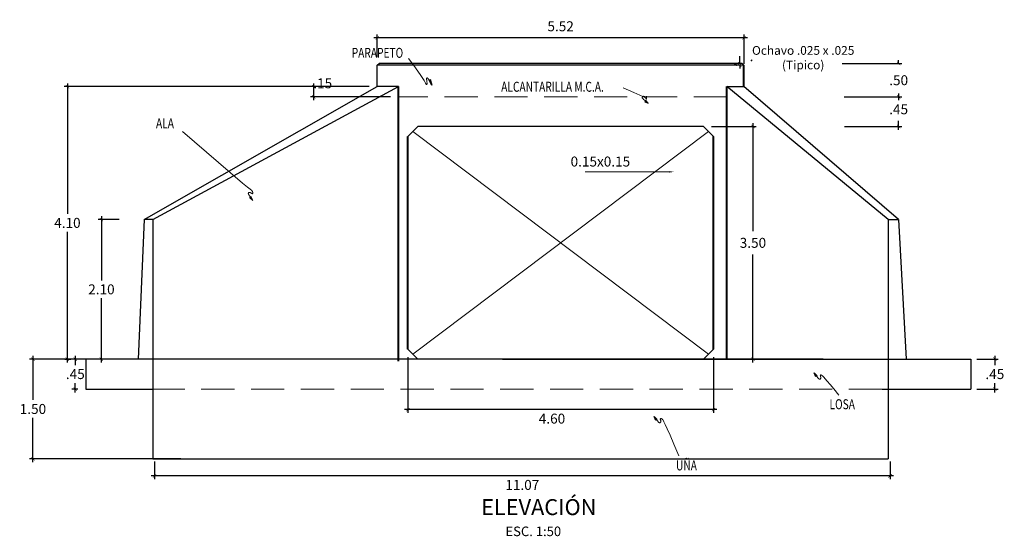
# Model space of a CAD drawing. Extents: x 13802 to 13867, y 9694 to 9806.
# Drawn here: x 13802 to 13817, y 9763 to 9771 of the extents above; entities that cross this region are included whole.
import ezdxf
from ezdxf.enums import TextEntityAlignment as Align

# ---------------------------------------------------------------- set-up
doc = ezdxf.new("R2010")
doc.units = 0
doc.header["$LTSCALE"] = 0.1
doc.header["$MEASUREMENT"] = 0
doc.linetypes.add('HIDDEN', pattern=[0.375, 0.25, -0.125])
doc.layers.get('0').update_dxf_attribs({"linetype": 'CONTINUOUS', "lineweight": 18})
doc.layers.get('Defpoints').update_dxf_attribs({"linetype": 'CONTINUOUS'})
for name, color, linetype, lineweight in [('01', 7, 'CONTINUOUS', 13), ('ACERO', 4, 'CONTINUOUS', 30), ('GRUESO', 200, 'CONTINUOUS', 35), ('MARCO', 5, 'CONTINUOUS', 40), ('TEXTOS', 7, 'CONTINUOUS', 25)]:
    doc.layers.add(name, color=color, linetype=linetype, lineweight=lineweight)
doc.layers.add('03', color=3, linetype='CONTINUOUS')
doc.styles.add('EDGAR', font='romans.shx', dxfattribs={"width": 0.75, "height": 0.05})
doc.styles.add('ROMANC', font='romanc', dxfattribs={"width": 1.2, "height": 7})
doc.styles.add('ROMANS', font='romans.shx')
doc.dimstyles.new('ESC 1-50', dxfattribs={"dimtxt": 0.05, "dimasz": 0.05, "dimexe": 0.05, "dimexo": 0.12, "dimgap": 0.06, "dimtad": 2, "dimzin": 4, "dimdsep": 46, "dimtxsty": 'ROMANS', "dimblk": 'ARCHTICK', "dimcen": 0.09, "dimdle": 0.05, "dimclrd": 8, "dimclre": 8, "dimclrt": 7, "dimadec": 0, "dimazin": 0, "dimtfac": 1, "dimtofl": 0, "dimtmove": 0, "dimatfit": 3, "dimldrblk": 'ARCHTICK', "dimfxl": 0, "dimtolj": 1, "dimtzin": 0, "dimarcsym": 0})

# ---------------------------------------------------------------- blocks, each defined once
blk = doc.blocks.new('_ArchTick')
at = {"layer": 'ACERO', "color": 0, "const_width": 0.15}
blk.add_lwpolyline([(-0.5, -0.5), (0.5, 0.5)], dxfattribs=at)
blk = doc.blocks.new('*D144')
at = {"color": 8, "linetype": 'Continuous', "lineweight": -2}
for p, q in [((13803.078, 9767.953), (13803.078, 9766.988)), ((13803.346, 9767.903), (13803.028, 9767.903)), ((13803.078, 9765.753), (13803.078, 9766.718)), ((13803.346, 9765.803), (13803.028, 9765.803))]:
    blk.add_line(p, q, dxfattribs=at)
at = {"layer": 'Defpoints', "color": 0, "linetype": 'Continuous'}
for p in [(13803.078, 9767.903), (13803.466, 9767.903), (13803.466, 9765.803)]:
    blk.add_point(p, dxfattribs=at)
at = {"color": 8, "linetype": 'Continuous', "lineweight": -2, "xscale": 0.05, "yscale": 0.05, "zscale": 0.05}
for p, rotation in [((13803.078, 9767.903), 90), ((13803.078, 9765.803), 270)]:
    blk.add_blockref('_ArchTick', p, dxfattribs=dict(at, rotation=rotation))
at = {"color": 7, "linetype": 'Continuous', "insert": (13803.078, 9766.853), "char_height": 0.15, "attachment_point": 5, "rotation": 0.1, "style": 'ROMANS'}
blk.add_mtext('\\A1;2.10', dxfattribs=at)
blk = doc.blocks.new('*D145')
at = {"color": 8, "linetype": 'Continuous', "lineweight": -2}
for p, q in [((13807.111, 9769.903), (13802.516, 9769.903)), ((13802.566, 9769.953), (13802.566, 9767.988)), ((13802.566, 9765.753), (13802.566, 9767.718)), ((13802.525, 9765.803), (13802.616, 9765.803))]:
    blk.add_line(p, q, dxfattribs=at)
at = {"layer": 'Defpoints', "color": 0, "linetype": 'Continuous'}
for p in [(13802.566, 9769.903), (13807.231, 9769.903), (13802.405, 9765.803)]:
    blk.add_point(p, dxfattribs=at)
at = {"color": 8, "linetype": 'Continuous', "lineweight": -2, "xscale": 0.05, "yscale": 0.05, "zscale": 0.05}
for p, rotation in [((13802.566, 9769.903), 90), ((13802.566, 9765.803), 270)]:
    blk.add_blockref('_ArchTick', p, dxfattribs=dict(at, rotation=rotation))
at = {"color": 7, "linetype": 'Continuous', "insert": (13802.566, 9767.853), "char_height": 0.15, "attachment_point": 5, "rotation": 0.1, "style": 'ROMANS'}
blk.add_mtext('\\A1;4.10', dxfattribs=at)
blk = doc.blocks.new('*D146')
at = {"color": 8, "linetype": 'Continuous', "lineweight": -2}
for p, q in [((13812.69, 9770.25), (13812.69, 9770.362)), ((13812.602, 9770.25), (13812.64, 9770.25)), ((13812.632, 9770.225), (13812.64, 9770.225)), ((13812.69, 9770.225), (13812.69, 9770.175))]:
    blk.add_line(p, q, dxfattribs=at)
at = {"layer": 'Defpoints', "color": 0, "linetype": 'Continuous'}
for p in [(13812.69, 9770.225), (13812.722, 9770.25), (13812.752, 9770.225)]:
    blk.add_point(p, dxfattribs=at)
at = {"color": 8, "linetype": 'Continuous', "lineweight": -2, "xscale": 0.05, "yscale": 0.05, "zscale": 0.05}
for p, rotation in [((13812.69, 9770.25), 270), ((13812.69, 9770.225), 90)]:
    blk.add_blockref('_ArchTick', p, dxfattribs=dict(at, rotation=rotation))
at = {"color": 7, "linetype": 'Continuous', "insert": (13812.865, 9770.362), "char_height": 0.15, "attachment_point": 5, "rotation": 0.1, "style": 'ROMANS'}
blk.add_mtext('\\A1;.', dxfattribs=at)
blk = doc.blocks.new('*D147')
at = {"color": 8, "linetype": 'Continuous', "lineweight": -2}
for p, q in [((13807.691, 9765.833), (13807.691, 9764.993)), ((13812.291, 9765.833), (13812.291, 9764.993)), ((13812.341, 9765.043), (13807.641, 9765.043))]:
    blk.add_line(p, q, dxfattribs=at)
at = {"layer": 'Defpoints', "color": 0, "linetype": 'Continuous'}
for p in [(13807.691, 9765.953), (13812.291, 9765.953), (13807.691, 9765.043)]:
    blk.add_point(p, dxfattribs=at)
at = {"color": 8, "linetype": 'Continuous', "lineweight": -2, "xscale": 0.05, "yscale": 0.05, "zscale": 0.05, "rotation": 180}
blk.add_blockref('_ArchTick', (13807.691, 9765.043), dxfattribs=at)
at = {"color": 8, "linetype": 'Continuous', "lineweight": -2, "xscale": 0.05, "yscale": 0.05, "zscale": 0.05}
blk.add_blockref('_ArchTick', (13812.291, 9765.043), dxfattribs=at)
at = {"color": 7, "linetype": 'Continuous', "insert": (13809.861, 9764.908), "char_height": 0.15, "attachment_point": 5, "style": 'ROMANS'}
blk.add_mtext('\\A1;4.60', dxfattribs=at)
blk = doc.blocks.new('*D148')
at = {"color": 8, "linetype": 'Continuous', "lineweight": -2}
for p, q in [((13814.259, 9769.75), (13815.13, 9769.75)), ((13815.08, 9769.8), (13815.08, 9769.738)), ((13814.265, 9769.303), (13815.13, 9769.303)), ((13815.08, 9769.253), (13815.08, 9769.388))]:
    blk.add_line(p, q, dxfattribs=at)
at = {"layer": 'Defpoints', "color": 0, "linetype": 'Continuous'}
for p in [(13814.139, 9769.75), (13815.08, 9769.75), (13814.145, 9769.303)]:
    blk.add_point(p, dxfattribs=at)
at = {"color": 8, "linetype": 'Continuous', "lineweight": -2, "xscale": 0.05, "yscale": 0.05, "zscale": 0.05}
for p, rotation in [((13815.08, 9769.75), 90), ((13815.08, 9769.303), 270)]:
    blk.add_blockref('_ArchTick', p, dxfattribs=dict(at, rotation=rotation))
at = {"color": 7, "linetype": 'Continuous', "insert": (13815.08, 9769.563), "char_height": 0.15, "attachment_point": 5, "rotation": 0.1, "style": 'ROMANS'}
blk.add_mtext('\\A1;.45', dxfattribs=at)
blk = doc.blocks.new('*D149')
at = {"color": 8, "linetype": 'Continuous', "lineweight": -2}
for p, q in [((13815.08, 9770.25), (13815.08, 9770.3)), ((13814.228, 9770.25), (13815.13, 9770.25)), ((13814.259, 9769.75), (13815.13, 9769.75)), ((13815.08, 9769.75), (13815.08, 9769.7))]:
    blk.add_line(p, q, dxfattribs=at)
at = {"layer": 'Defpoints', "color": 0, "linetype": 'Continuous'}
for p in [(13814.108, 9770.25), (13815.08, 9770.25), (13814.139, 9769.75)]:
    blk.add_point(p, dxfattribs=at)
at = {"color": 8, "linetype": 'Continuous', "lineweight": -2, "xscale": 0.05, "yscale": 0.05, "zscale": 0.05}
for p, rotation in [((13815.08, 9770.25), 270), ((13815.08, 9769.75), 90)]:
    blk.add_blockref('_ArchTick', p, dxfattribs=dict(at, rotation=rotation))
at = {"color": 7, "linetype": 'Continuous', "insert": (13815.08, 9770), "char_height": 0.15, "attachment_point": 5, "rotation": 0.1, "style": 'ROMANS'}
blk.add_mtext('\\A1;.50', dxfattribs=at)
blk = doc.blocks.new('*D150')
at = {"layer": 'Defpoints', "color": 0}
for p in [(13807.231, 9770.637), (13807.231, 9770.225), (13812.752, 9770.128)]:
    blk.add_point(p, dxfattribs=at)
at = {"layer": 'MARCO', "color": 8, "lineweight": -2}
for p, q in [((13812.802, 9770.637), (13807.181, 9770.637)), ((13807.231, 9770.345), (13807.231, 9770.687)), ((13812.752, 9770.248), (13812.752, 9770.687))]:
    blk.add_line(p, q, dxfattribs=at)
at = {"layer": 'MARCO', "color": 8, "lineweight": -2, "xscale": 0.05, "yscale": 0.05, "zscale": 0.05, "rotation": 180}
blk.add_blockref('_ArchTick', (13807.231, 9770.637), dxfattribs=at)
at = {"layer": 'MARCO', "color": 8, "lineweight": -2, "xscale": 0.05, "yscale": 0.05, "zscale": 0.05}
blk.add_blockref('_ArchTick', (13812.752, 9770.637), dxfattribs=at)
at = {"layer": 'MARCO', "color": 7, "lineweight": 25, "insert": (13809.991, 9770.812), "char_height": 0.15, "attachment_point": 5, "style": 'ROMANS'}
blk.add_mtext('\\A1;5.52', dxfattribs=at)
blk = doc.blocks.new('*D151')
at = {"color": 8, "linetype": 'Continuous', "lineweight": -2}
for p, q in [((13802.047, 9765.853), (13802.047, 9765.188)), ((13802.831, 9765.803), (13801.997, 9765.803)), ((13802.047, 9764.253), (13802.047, 9764.918)), ((13804.275, 9764.303), (13801.997, 9764.303))]:
    blk.add_line(p, q, dxfattribs=at)
at = {"layer": 'Defpoints', "color": 0, "linetype": 'Continuous'}
for p in [(13802.047, 9765.803), (13802.951, 9765.803), (13804.395, 9764.303)]:
    blk.add_point(p, dxfattribs=at)
at = {"color": 8, "linetype": 'Continuous', "lineweight": -2, "xscale": 0.05, "yscale": 0.05, "zscale": 0.05}
for p, rotation in [((13802.047, 9765.803), 90), ((13802.047, 9764.303), 270)]:
    blk.add_blockref('_ArchTick', p, dxfattribs=dict(at, rotation=rotation))
at = {"color": 7, "linetype": 'Continuous', "insert": (13802.047, 9765.053), "char_height": 0.15, "attachment_point": 5, "rotation": 0.1, "style": 'ROMANS'}
blk.add_mtext('\\A1;1.50', dxfattribs=at)
blk = doc.blocks.new('*D152')
at = {"color": 8, "linetype": 'Continuous', "lineweight": -2}
for p, q in [((13802.685, 9765.853), (13802.685, 9765.713)), ((13803.121, 9765.803), (13802.635, 9765.803)), ((13802.685, 9765.303), (13802.685, 9765.443)), ((13802.723, 9765.353), (13802.635, 9765.353))]:
    blk.add_line(p, q, dxfattribs=at)
at = {"layer": 'Defpoints', "color": 0, "linetype": 'Continuous'}
for p in [(13802.685, 9765.803), (13803.241, 9765.803), (13802.843, 9765.353)]:
    blk.add_point(p, dxfattribs=at)
at = {"color": 8, "linetype": 'Continuous', "lineweight": -2, "xscale": 0.05, "yscale": 0.05, "zscale": 0.05}
for p, rotation in [((13802.685, 9765.803), 90), ((13802.685, 9765.353), 270)]:
    blk.add_blockref('_ArchTick', p, dxfattribs=dict(at, rotation=rotation))
at = {"color": 7, "linetype": 'Continuous', "insert": (13802.685, 9765.578), "char_height": 0.15, "attachment_point": 5, "rotation": 0.1, "style": 'ROMANS'}
blk.add_mtext('\\A1;.45', dxfattribs=at)
blk = doc.blocks.new('*D153')
at = {"color": 8, "linetype": 'Continuous', "lineweight": -2}
for p, q in [((13807.111, 9769.903), (13806.225, 9769.903)), ((13806.275, 9769.903), (13806.275, 9769.953)), ((13806.275, 9769.7), (13806.275, 9769.903)), ((13807.429, 9769.75), (13806.225, 9769.75))]:
    blk.add_line(p, q, dxfattribs=at)
at = {"layer": 'Defpoints', "color": 0, "linetype": 'Continuous'}
for p in [(13806.275, 9769.903), (13807.231, 9769.903), (13807.549, 9769.75)]:
    blk.add_point(p, dxfattribs=at)
at = {"color": 8, "linetype": 'Continuous', "lineweight": -2, "xscale": 0.05, "yscale": 0.05, "zscale": 0.05}
for p, rotation in [((13806.275, 9769.903), 90), ((13806.275, 9769.75), 270)]:
    blk.add_blockref('_ArchTick', p, dxfattribs=dict(at, rotation=rotation))
at = {"color": 7, "linetype": 'Continuous', "insert": (13806.41, 9769.953), "char_height": 0.15, "attachment_point": 5, "rotation": 0.1, "style": 'ROMANS'}
blk.add_mtext('\\A1;.15', dxfattribs=at)
blk = doc.blocks.new('*D154')
at = {"color": 8, "linetype": 'Continuous', "lineweight": -2}
for p, q in [((13816.528, 9765.853), (13816.528, 9765.713)), ((13816.259, 9765.803), (13816.578, 9765.803)), ((13816.528, 9765.303), (13816.528, 9765.443)), ((13816.259, 9765.353), (13816.578, 9765.353))]:
    blk.add_line(p, q, dxfattribs=at)
at = {"layer": 'Defpoints', "color": 0, "linetype": 'Continuous'}
for p in [(13816.139, 9765.803), (13816.139, 9765.353), (13816.528, 9765.353)]:
    blk.add_point(p, dxfattribs=at)
at = {"color": 8, "linetype": 'Continuous', "lineweight": -2, "xscale": 0.05, "yscale": 0.05, "zscale": 0.05}
for p, rotation in [((13816.528, 9765.803), 90), ((13816.528, 9765.353), 270)]:
    blk.add_blockref('_ArchTick', p, dxfattribs=dict(at, rotation=rotation))
at = {"color": 7, "linetype": 'Continuous', "insert": (13816.528, 9765.578), "char_height": 0.15, "attachment_point": 5, "rotation": 0.1, "style": 'ROMANS'}
blk.add_mtext('\\A1;.45', dxfattribs=at)
blk = doc.blocks.new('*D155')
at = {"color": 8, "linetype": 'Continuous', "lineweight": -2}
for p, q in [((13803.877, 9764.264), (13803.877, 9763.995)), ((13814.95, 9764.264), (13814.95, 9763.995)), ((13815, 9764.045), (13803.827, 9764.045))]:
    blk.add_line(p, q, dxfattribs=at)
at = {"layer": 'Defpoints', "color": 0, "linetype": 'Continuous'}
for p in [(13803.877, 9764.384), (13814.95, 9764.384), (13803.877, 9764.045)]:
    blk.add_point(p, dxfattribs=at)
at = {"color": 8, "linetype": 'Continuous', "lineweight": -2, "xscale": 0.05, "yscale": 0.05, "zscale": 0.05, "rotation": 180}
blk.add_blockref('_ArchTick', (13803.877, 9764.045), dxfattribs=at)
at = {"color": 8, "linetype": 'Continuous', "lineweight": -2, "xscale": 0.05, "yscale": 0.05, "zscale": 0.05}
blk.add_blockref('_ArchTick', (13814.95, 9764.045), dxfattribs=at)
at = {"color": 7, "linetype": 'Continuous', "insert": (13809.414, 9763.91), "char_height": 0.15, "attachment_point": 5, "style": 'ROMANS'}
blk.add_mtext('\\A1;11.07', dxfattribs=at)
blk = doc.blocks.new('*D180')
at = {"color": 8, "linetype": 'Continuous', "lineweight": -2}
for p, q in [((13812.261, 9769.303), (13812.936, 9769.303)), ((13812.886, 9769.353), (13812.886, 9767.728)), ((13812.886, 9765.753), (13812.886, 9767.378)), ((13812.261, 9765.803), (13812.936, 9765.803))]:
    blk.add_line(p, q, dxfattribs=at)
at = {"layer": 'Defpoints', "color": 0, "linetype": 'Continuous'}
for p in [(13812.141, 9769.303), (13812.141, 9765.803), (13812.886, 9765.803)]:
    blk.add_point(p, dxfattribs=at)
at = {"color": 8, "linetype": 'Continuous', "lineweight": -2, "xscale": 0.05, "yscale": 0.05, "zscale": 0.05}
for p, rotation in [((13812.886, 9769.303), 90), ((13812.886, 9765.803), 270)]:
    blk.add_blockref('_ArchTick', p, dxfattribs=dict(at, rotation=rotation))
at = {"color": 7, "linetype": 'Continuous', "insert": (13812.886, 9767.553), "char_height": 0.15, "attachment_point": 5, "rotation": 0.1, "style": 'ROMANS'}
blk.add_mtext('\\A1;3.50', dxfattribs=at)

msp = doc.modelspace()

# ---------------------------------------------------------------- linework, layer by layer
at = {"linetype": 'HIDDEN', "ltscale": 20}
for p, q in [((13812.4942, 9769.7504), (13807.5487, 9769.7504)), ((13814.8313, 9765.3533), (13803.8498, 9765.3533))]:
    msp.add_line(p, q, dxfattribs=at)
at = {"lineweight": 13}
for p, q in [((13807.766, 9769.2283), (13812.2165, 9765.8783)), ((13812.2165, 9769.2283), (13807.766, 9765.8783))]:
    msp.add_line(p, q, dxfattribs=at)
at = {"color": 8, "linetype": 'Continuous', "lineweight": 15}
msp.add_line((13811.6256, 9768.6213), (13810.3587, 9768.6213), dxfattribs=at)
msp.add_solid([(13811.6256, 9768.633), (13811.6256, 9768.6096), (13811.6956, 9768.6213)], dxfattribs=at)
at = {"layer": '01'}
for points in [[(13808.0508, 9769.9263), (13808.0346, 9769.9584), (13808.0217, 9769.9831), (13808.0116, 9770.0015), (13808.0039, 9770.0144), (13807.9982, 9770.023), (13807.994, 9770.0282), (13807.9909, 9770.031), (13807.9885, 9770.0326), (13807.9863, 9770.0336), (13807.9843, 9770.0344), (13807.9825, 9770.0348), (13807.9808, 9770.0349), (13807.9793, 9770.0347), (13807.9779, 9770.0342), (13807.9767, 9770.0334), (13807.9756, 9770.0322), (13807.9745, 9770.0308), (13807.9736, 9770.0291), (13807.9728, 9770.0271), (13807.9721, 9770.0251), (13807.9716, 9770.0229), (13807.9713, 9770.0208), (13807.9711, 9770.0187), (13807.9711, 9770.0167), (13807.9714, 9770.0148), (13807.9717, 9770.013), (13807.9723, 9770.0111), (13807.9729, 9770.009), (13807.9737, 9770.0066), (13807.9744, 9770.0037), (13807.9752, 9770.0004), (13807.976, 9769.9963), (13807.9767, 9769.9916), (13807.9774, 9769.9862), (13807.978, 9769.9805), (13807.9786, 9769.9746), (13807.9791, 9769.9687), (13807.9795, 9769.9631), (13807.9799, 9769.9578), (13807.9801, 9769.9532), (13807.9803, 9769.9494), (13807.9803, 9769.9463), (13807.9803, 9769.9438), (13807.9802, 9769.9419), (13807.9799, 9769.9405), (13807.9796, 9769.9394), (13807.9792, 9769.9386), (13807.9787, 9769.938), (13807.9781, 9769.9374), (13807.9775, 9769.937), (13807.9767, 9769.9367), (13807.9758, 9769.9365), (13807.9748, 9769.9364), (13807.9738, 9769.9364), (13807.9726, 9769.9366), (13807.9714, 9769.9369), (13807.97, 9769.9373), (13807.9686, 9769.938), (13807.967, 9769.9392), (13807.9653, 9769.9409), (13807.9635, 9769.9433), (13807.9615, 9769.9466), (13807.9594, 9769.951), (13807.9571, 9769.9564), (13807.9542, 9769.9637), (13807.9484, 9769.9756), (13807.9369, 9769.9953), (13807.9171, 9770.0262), (13807.8862, 9770.0716), (13807.8415, 9770.1348), (13807.7803, 9770.219), (13807.6999, 9770.3276)], [(13811.3102, 9769.6533), (13811.2858, 9769.6733), (13811.2665, 9769.6893), (13811.2518, 9769.7018), (13811.2408, 9769.7113), (13811.233, 9769.7185), (13811.2277, 9769.7238), (13811.2242, 9769.7277), (13811.2218, 9769.7309), (13811.22, 9769.7338), (13811.2186, 9769.7364), (13811.2177, 9769.7389), (13811.2173, 9769.7412), (13811.2173, 9769.7433), (13811.2178, 9769.7453), (13811.2187, 9769.7471), (13811.2201, 9769.7489), (13811.222, 9769.7506), (13811.2242, 9769.7522), (13811.2268, 9769.7536), (13811.2295, 9769.7548), (13811.2324, 9769.7559), (13811.2354, 9769.7567), (13811.2383, 9769.7573), (13811.2411, 9769.7576), (13811.2437, 9769.7576), (13811.2461, 9769.7573), (13811.2484, 9769.7568), (13811.2506, 9769.7562), (13811.2527, 9769.7554), (13811.2547, 9769.7545), (13811.2566, 9769.7536), (13811.2585, 9769.7528), (13811.2604, 9769.7519), (13811.2623, 9769.7512), (13811.2642, 9769.7505), (13811.266, 9769.75), (13811.2678, 9769.7495), (13811.2695, 9769.7491), (13811.2712, 9769.7488), (13811.2728, 9769.7486), (13811.2743, 9769.7486), (13811.2758, 9769.7487), (13811.2771, 9769.7489), (13811.2784, 9769.7492), (13811.2795, 9769.7496), (13811.2805, 9769.7502), (13811.2814, 9769.7509), (13811.2822, 9769.7517), (13811.2828, 9769.7526), (13811.2833, 9769.7536), (13811.2836, 9769.7547), (13811.2838, 9769.756), (13811.2837, 9769.7573), (13811.2835, 9769.7588), (13811.2831, 9769.7604), (13811.2825, 9769.7621), (13811.2817, 9769.7139), (13811.2807, 9769.7158), (13811.2795, 9769.7179), (13811.2781, 9769.7201), (13811.2765, 9769.7225), (13811.2747, 9769.7251), (13811.2727, 9769.7278), (13811.2704, 9769.7308), (13811.2671, 9769.7345), (13811.2579, 9769.7417), (13811.2301, 9769.7545), (13811.184, 9769.7753), (13811.0939, 9769.816), (13810.9333, 9769.885), (13810.9333, 9769.885), (13810.9333, 9769.885)], [(13805.3565, 9768.1919), (13805.3381, 9768.2175), (13805.3236, 9768.2379), (13805.3125, 9768.2538), (13805.3044, 9768.2658), (13805.2987, 9768.2747), (13805.2949, 9768.2812), (13805.2925, 9768.2859), (13805.291, 9768.2896), (13805.29, 9768.2929), (13805.2894, 9768.2958), (13805.2892, 9768.2984), (13805.2893, 9768.3007), (13805.2899, 9768.3028), (13805.2909, 9768.3046), (13805.2923, 9768.3061), (13805.2941, 9768.3075), (13805.2963, 9768.3086), (13805.2989, 9768.3095), (13805.3017, 9768.3103), (13805.3047, 9768.3108), (13805.3078, 9768.311), (13805.3108, 9768.3111), (13805.3138, 9768.3109), (13805.3166, 9768.3105), (13805.3191, 9768.3098), (13805.3214, 9768.3089), (13805.3235, 9768.3078), (13805.3254, 9768.3066), (13805.3272, 9768.3053), (13805.3289, 9768.304), (13805.3306, 9768.3026), (13805.3322, 9768.3013), (13805.3338, 9768.3), (13805.3355, 9768.2988), (13805.3371, 9768.2977), (13805.3387, 9768.2967), (13805.3403, 9768.2957), (13805.3419, 9768.2949), (13805.3434, 9768.2942), (13805.3449, 9768.2936), (13805.3464, 9768.2932), (13805.3478, 9768.2929), (13805.3492, 9768.2928), (13805.3505, 9768.2927), (13805.3517, 9768.2929), (13805.3528, 9768.2932), (13805.3538, 9768.2936), (13805.3548, 9768.2941), (13805.3556, 9768.2949), (13805.3563, 9768.2957), (13805.3569, 9768.2967), (13805.3574, 9768.2979), (13805.3577, 9768.2992), (13805.3579, 9768.3007), (13805.3579, 9768.3023), (13805.3578, 9768.3041), (13805.3575, 9768.3061), (13805.357, 9768.3082), (13805.3564, 9768.3105), (13805.3556, 9768.313), (13805.3546, 9768.3157), (13805.3535, 9768.3187), (13805.3523, 9768.3219), (13805.3509, 9768.3253), (13805.3486, 9768.3298), (13805.3416, 9768.339), (13805.318, 9768.3586), (13805.2789, 9768.3906), (13805.2023, 9768.4531), (13804.2978, 9769.2277), (13804.2978, 9769.2277), (13804.2978, 9769.2277)], [(13813.8064, 9765.5946), (13813.8257, 9765.5696), (13813.8412, 9765.55), (13813.8533, 9765.5349), (13813.8625, 9765.5237), (13813.8694, 9765.5157), (13813.8745, 9765.5102), (13813.8784, 9765.5066), (13813.8815, 9765.5041), (13813.8843, 9765.5022), (13813.887, 9765.5008), (13813.8894, 9765.4998), (13813.8917, 9765.4993), (13813.8938, 9765.4993), (13813.8958, 9765.4997), (13813.8977, 9765.5006), (13813.8995, 9765.502), (13813.9012, 9765.5038), (13813.9028, 9765.506), (13813.9043, 9765.5085), (13813.9057, 9765.5112), (13813.9068, 9765.5141), (13813.9077, 9765.517), (13813.9084, 9765.5199), (13813.9087, 9765.5227), (13813.9088, 9765.5253), (13813.9086, 9765.5277), (13813.9082, 9765.53), (13813.9076, 9765.5322), (13813.9068, 9765.5343), (13813.906, 9765.5363), (13813.9052, 9765.5383), (13813.9044, 9765.5402), (13813.9036, 9765.5422), (13813.9029, 9765.5441), (13813.9023, 9765.5459), (13813.9018, 9765.5478), (13813.9014, 9765.5496), (13813.901, 9765.5513), (13813.9008, 9765.553), (13813.9007, 9765.5546), (13813.9007, 9765.5562), (13813.9008, 9765.5576), (13813.901, 9765.5589), (13813.9014, 9765.5602), (13813.9018, 9765.5613), (13813.9024, 9765.5623), (13813.9031, 9765.5632), (13813.9039, 9765.5639), (13813.9049, 9765.5645), (13813.9059, 9765.565), (13813.907, 9765.5653), (13813.9083, 9765.5654), (13813.9097, 9765.5653), (13813.9111, 9765.5651), (13813.9127, 9765.5646), (13813.9144, 9765.564), (13813.9162, 9765.5631), (13813.9181, 9765.5621), (13813.9201, 9765.5608), (13813.9223, 9765.5593), (13813.9246, 9765.5577), (13813.9271, 9765.5558), (13813.9298, 9765.5537), (13813.9327, 9765.5514), (13813.9363, 9765.5483), (13813.9426, 9765.542), (13813.9542, 9765.5294), (13813.9737, 9765.5073), (13814.0037, 9765.4727), (13814.0465, 9765.4225), (13814.1049, 9765.3537), (13814.1814, 9765.2632)], [(13811.3975, 9764.9398), (13811.4169, 9764.9149), (13811.4323, 9764.8952), (13811.4444, 9764.8801), (13811.4536, 9764.8689), (13811.4605, 9764.8609), (13811.4657, 9764.8555), (13811.4695, 9764.8518), (13811.4726, 9764.8493), (13811.4755, 9764.8474), (13811.4781, 9764.846), (13811.4805, 9764.845), (13811.4828, 9764.8445), (13811.4849, 9764.8445), (13811.4869, 9764.8449), (13811.4888, 9764.8458), (13811.4906, 9764.8472), (13811.4923, 9764.849), (13811.494, 9764.8512), (13811.4955, 9764.8537), (13811.4968, 9764.8564), (13811.4979, 9764.8593), (13811.4988, 9764.8622), (13811.4995, 9764.8651), (13811.4999, 9764.8679), (13811.4999, 9764.8705), (13811.4997, 9764.873), (13811.4993, 9764.8753), (13811.4987, 9764.8775), (13811.498, 9764.8796), (13811.4972, 9764.8816), (13811.4963, 9764.8836), (13811.4955, 9764.8855), (13811.4947, 9764.8874), (13811.4941, 9764.8893), (13811.4934, 9764.8912), (13811.4929, 9764.893), (13811.4925, 9764.8948), (13811.4921, 9764.8966), (13811.4919, 9764.8983), (13811.4918, 9764.8999), (13811.4918, 9764.9014), (13811.4919, 9764.9028), (13811.4921, 9764.9042), (13811.4925, 9764.9054), (13811.493, 9764.9065), (13811.4936, 9764.9076), (13811.4943, 9764.9084), (13811.4951, 9764.9092), (13811.496, 9764.9098), (13811.497, 9764.9102), (13811.4982, 9764.9105), (13811.4994, 9764.9106), (13811.5008, 9764.9106), (13811.5022, 9764.9103), (13811.5038, 9764.9099), (13811.5055, 9764.9092), (13811.5073, 9764.9084), (13811.5092, 9764.9073), (13811.5112, 9764.9061), (13811.5134, 9764.9046), (13811.5157, 9764.9029), (13811.5182, 9764.901), (13811.521, 9764.8989), (13811.5239, 9764.8966), (13811.5274, 9764.8931), (13811.5337, 9764.8832), (13811.5454, 9764.8608), (13811.5649, 9764.8197), (13811.5948, 9764.7538), (13811.6377, 9764.657), (13811.6961, 9764.5231), (13811.7725, 9764.3459)]]:
    msp.add_lwpolyline(points, dxfattribs=at)
at = {"layer": '03'}
for points in [[(13808.0256, 9770.0143), (13808.0508, 9769.9263), (13808.013, 9770.002)], [(13811.2532, 9769.6822), (13811.3102, 9769.6533), (13811.2682, 9769.7018)], [(13805.3089, 9768.2345), (13805.3565, 9768.1919), (13805.3284, 9768.2495)], [(13813.8337, 9765.5368), (13813.8064, 9765.5946), (13813.8537, 9765.5513)], [(13811.4249, 9764.882), (13811.3975, 9764.9398), (13811.4448, 9764.8965)]]:
    msp.add_lwpolyline(points, dxfattribs=at)
at = {"layer": 'MARCO', "lineweight": 25}
for p, q in [((13807.2309, 9770.2254), (13807.2609, 9770.2504)), ((13812.7515, 9770.2254), (13807.2309, 9770.2254)), ((13807.2309, 9769.9033), (13807.2309, 9770.2254)), ((13812.7215, 9770.2504), (13807.2609, 9770.2504)), ((13812.6912, 9770.2504), (13807.2912, 9770.2504)), ((13812.7515, 9770.2254), (13812.7215, 9770.2504)), ((13812.7515, 9769.9033), (13812.7515, 9770.2254)), ((13803.7236, 9767.9033), (13807.2309, 9769.9033)), ((13803.8498, 9767.9033), (13807.5487, 9769.9033)), ((13807.5487, 9769.9033), (13807.2309, 9769.9033)), ((13812.4942, 9769.9033), (13812.7515, 9769.9033)), ((13814.9234, 9767.9033), (13812.4942, 9769.9033)), ((13812.4942, 9765.9533), (13812.4942, 9769.9033)), ((13815.0788, 9767.9033), (13812.7515, 9769.9033)), ((13807.841, 9769.3033), (13807.691, 9769.1533)), ((13812.1415, 9769.3033), (13807.841, 9769.3033)), ((13812.1415, 9769.3033), (13812.2915, 9769.1533)), ((13807.691, 9765.9533), (13807.691, 9769.1533)), ((13803.7236, 9767.9033), (13803.6292, 9765.8033)), ((13803.8498, 9767.9033), (13803.7236, 9767.9033)), ((13803.8498, 9767.9033), (13803.8498, 9765.8033)), ((13814.9234, 9767.9033), (13815.0788, 9767.9033)), ((13814.9234, 9767.9033), (13814.9234, 9765.8033)), ((13815.0788, 9767.9033), (13815.1954, 9765.8033)), ((13807.841, 9765.8033), (13807.691, 9765.9533)), ((13812.1415, 9765.8033), (13812.2915, 9765.9533)), ((13811.2244, 9765.8033), (13802.8426, 9765.8033)), ((13802.8426, 9765.8033), (13802.8426, 9765.3533)), ((13803.8498, 9765.8033), (13803.8498, 9764.3033)), ((13813.9415, 9765.8033), (13804.0925, 9765.8033)), ((13809.1178, 9765.8033), (13816.1668, 9765.8033)), ((13814.9234, 9765.8033), (13814.9234, 9764.3033)), ((13816.1668, 9765.8033), (13816.1668, 9765.3533)), ((13802.8426, 9765.3533), (13803.8498, 9765.3533)), ((13814.8313, 9765.3533), (13816.1668, 9765.3533)), ((13803.8498, 9764.3033), (13814.9234, 9764.3033))]:
    msp.add_line(p, q, dxfattribs=at)
at = {"layer": 'MARCO', "linetype": 'Continuous'}
for p, q in [((13812.7515, 9769.9033), (13812.7515, 9770.2254)), ((13807.5487, 9765.7729), (13807.5487, 9769.9033)), ((13812.4942, 9765.8033), (13812.4942, 9769.9033)), ((13807.691, 9765.9533), (13807.691, 9769.1533)), ((13812.2915, 9765.9533), (13812.2915, 9769.1533))]:
    msp.add_line(p, q, dxfattribs=at)
at = {"layer": 'MARCO', "linetype": 'HIDDEN'}
msp.add_line((13812.2915, 9765.9533), (13812.2915, 9769.1533), dxfattribs=at)

# ---------------------------------------------------------------- texts
at = {"color": 7, "linetype": 'ByBlock', "lineweight": 20, "insert": (13813.6427, 9770.3219), "char_height": 0.13125, "attachment_point": 5, "style": 'EDGAR'}
msp.add_mtext('Ochavo .025 x .025\\P(Tipico)', dxfattribs=at)
at = {"layer": 'GRUESO', "style": 'ROMANS'}
msp.add_text('ELEVACIÓN', height=0.24, dxfattribs=at).set_placement((13808.7944, 9763.4561))
at = {"layer": 'TEXTOS', "lineweight": 18, "style": 'ROMANC', "oblique": 15, "width": 0.75}
for s, p in [('PARAPETO', (13807.2333, 9770.3927)), ('ALCANTARILLA M.C.A.', (13809.8688, 9769.8823)), ('ALA', (13804.0347, 9769.3329)), ('LOSA', (13814.2302, 9765.105)), ('UÑA', (13811.8854, 9764.1841))]:
    msp.add_text(s, height=0.15, dxfattribs=at).set_placement(p, align=Align.MIDDLE)
at = {"layer": 'TEXTOS', "lineweight": 18, "style": 'ROMANS'}
msp.add_text('ESC. 1:50', height=0.144, dxfattribs=at).set_placement((13809.1603, 9763.1395))
at = {"layer": 'TEXTOS', "linetype": 'Continuous', "lineweight": 18, "insert": (13810.5897, 9768.7569), "char_height": 0.15, "attachment_point": 5, "style": 'ROMANS'}
msp.add_mtext('0.15x0.15', dxfattribs=at)

# ---------------------------------------------------------------- dimensions: what is measured, and where the dimension line sits
at = {"linetype": 'Continuous'}
dim = msp.add_linear_dim(base=(13812.6896, 9770.2254), p1=(13812.7215, 9770.2504), p2=(13812.7515, 9770.2254), angle=90, text='.', dimstyle='ESC 1-50', override={"dimtxt": 0.15, "dimgap": 0.1}, dxfattribs=at)
dim.commit()
dim.dimension.update_dxf_attribs({"geometry": '*D146', "text_midpoint": (13812.8646, 9770.3622), "dimtype": 160, "text_rotation": 0.1})
for base, p1, p2, override, picture, middle in [((13815.0802, 9770.2504), (13814.1387, 9769.7504), (13814.1079, 9770.2504), {"dimtxt": 0.15, "dimgap": 0.1}, '*D149', (13815.0802, 9770.0004)), ((13806.2746, 9769.9033), (13807.5487, 9769.7504), (13807.2309, 9769.9033), {"dimtxt": 0.15}, '*D153', (13806.4096, 9769.9533)), ((13802.5663, 9769.9033), (13802.4055, 9765.8033), (13807.2309, 9769.9033), {"dimtxt": 0.15}, '*D145', (13802.5663, 9767.8533)), ((13812.8864, 9765.8033), (13812.1415, 9769.3033), (13812.1415, 9765.8033), {"dimtxt": 0.15, "dimgap": 0.1}, '*D180', (13812.8864, 9767.5533)), ((13803.0784, 9767.9033), (13803.4661, 9765.8033), (13803.4661, 9767.9033), {"dimtxt": 0.15}, '*D144', (13803.0784, 9766.8533)), ((13802.0466, 9765.8033), (13804.3951, 9764.3033), (13802.9509, 9765.8033), {"dimtxt": 0.15}, '*D151', (13802.0466, 9765.0533)), ((13802.6851, 9765.8033), (13802.8426, 9765.3533), (13803.2411, 9765.8033), {"dimtxt": 0.15}, '*D152', (13802.6851, 9765.5783)), ((13816.5282, 9765.3533), (13816.1395, 9765.8033), (13816.1395, 9765.3533), {"dimtxt": 0.15}, '*D154', (13816.5282, 9765.5783))]:
    dim = msp.add_linear_dim(base=base, p1=p1, p2=p2, angle=90, dimstyle='ESC 1-50', override=override, dxfattribs=at)
    dim.commit()
    dim.dimension.update_dxf_attribs({"geometry": picture, "text_midpoint": middle, "text_rotation": 0.1})
dim = msp.add_linear_dim(base=(13815.0802, 9769.7504), p1=(13814.1449, 9769.3033), p2=(13814.1387, 9769.7504), angle=90, dimstyle='ESC 1-50', override={"dimtxt": 0.15, "dimgap": 0.1}, dxfattribs=at)
dim.commit()
dim.dimension.update_dxf_attribs({"geometry": '*D148', "text_midpoint": (13815.0802, 9769.5631), "dimtype": 160, "text_rotation": 0.1})
dim = msp.add_linear_dim(base=(13807.691, 9765.0435), p1=(13812.2915, 9765.9533), p2=(13807.691, 9765.9533), angle=180, dimstyle='ESC 1-50', override={"dimtxt": 0.15}, dxfattribs=at)
dim.commit()
dim.dimension.update_dxf_attribs({"geometry": '*D147', "text_midpoint": (13809.8613, 9765.0435), "dimtype": 160})
dim = msp.add_linear_dim(base=(13803.8769, 9764.0451), p1=(13814.9505, 9764.3838), p2=(13803.8769, 9764.3838), angle=180, dimstyle='ESC 1-50', override={"dimtxt": 0.15}, dxfattribs=at)
dim.commit()
dim.dimension.update_dxf_attribs({"geometry": '*D155', "text_midpoint": (13809.4137, 9763.9101)})
at = {"layer": 'MARCO', "lineweight": 25}
dim = msp.add_linear_dim(base=(13807.2309, 9770.6372), p1=(13812.7515, 9770.1283), p2=(13807.2309, 9770.2254), angle=180, dimstyle='ESC 1-50', override={"dimtxt": 0.15, "dimgap": 0.1}, dxfattribs=at)
dim.commit()
dim.dimension.update_dxf_attribs({"geometry": '*D150', "text_midpoint": (13809.9912, 9770.8122)})

doc.saveas('drawing.dxf')
